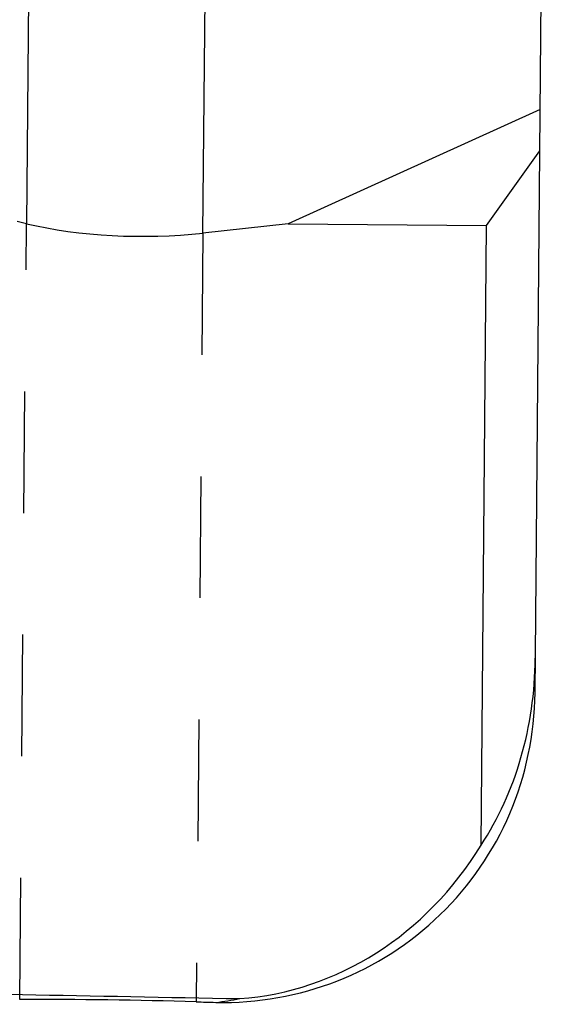
# Model space of a CAD drawing. Units: millimetres. Extents: x 0 to 420, y 0 to 297.
# Drawn here: x 154 to 164, y 118 to 137 of the extents above; entities that cross this region are included whole.
import ezdxf

# ---------------------------------------------------------------- set-up
doc = ezdxf.new("R2010")
doc.units = ezdxf.units.MM
doc.header["$LTSCALE"] = 23.1
doc.linetypes.add('DOT', pattern=[0.2, 0.1, -0.1])
doc.layers.get('0').update_dxf_attribs({"linetype": 'CONTINUOUS'})
doc.layers.add('607370886-000_CL', color=7, linetype='CONTINUOUS')

msp = doc.modelspace()

# ---------------------------------------------------------------- linework, layer by layer
at = {"color": 9, "linetype": 'DOT'}
for p, q in [((153.6873, 118.5079), (153.8159, 133.2431)), ((157.1702, 133.0638), (157.0428, 118.4641))]:
    msp.add_line(p, q, dxfattribs=at)
at = {"layer": '607370886-000_CL', "color": 9, "linetype": 'CONTINUOUS'}
for p, q in [((154.2524, 183.2622), (153.8159, 133.2431)), ((157.1702, 133.0638), (157.6081, 183.2474))]:
    msp.add_line(p, q, dxfattribs=at)
at = {"layer": '607370886-000_CL', "color": 7, "linetype": 'CONTINUOUS'}
for p, q in [((163.4781, 124.3352), (163.94, 177.2649)), ((163.5748, 135.4125), (158.7852, 133.2405)), ((162.5555, 133.2076), (163.5679, 134.627)), ((153.8159, 133.2431), (153.6367, 133.2855)), ((158.7852, 133.2405), (157.1702, 133.0638)), ((158.7852, 133.2405), (162.5555, 133.2076)), ((162.4528, 121.4394), (162.5555, 133.2076))]:
    msp.add_line(p, q, dxfattribs=at)
for centre, radius, start, end in [((154.0678, 19.0758), 99.4328, 88.285498, 90.219276), ((156.6879, 124.6184), 6.2075, 276.6927, 280.96703)]:
    msp.add_arc(centre, radius, start, end, dxfattribs=at)
for centre, major_axis, ratio, start_param, end_param in [((155.9463, 134.4592), (3.9998, -0.0349), 0.3639702, -2.1293017, -1.2566371), ((157.49, 125.7284), (-2.4661, 6.3419), 0.8614504, -2.5901777, -2.0044922), ((157.4789, 124.4563), (4.1001, -4.4303), 0.9885948, -0.7637054, 0.8096315), ((157.4851, 125.1576), (0.058, 6.6475), 0.9025559, -3.0679235, -2.1564819), ((9502.3873, 35.2936), (9755.2852, -95.092), 0.0028047, -2.853297, -2.8503405), ((167.2009, 198.2399), (246.1831, -4.5508), 0.3249044, -1.6060637, -1.6045656)]:
    msp.add_ellipse(centre, major_axis=major_axis, ratio=ratio, start_param=start_param, end_param=end_param, dxfattribs=at)

doc.saveas('drawing.dxf')
